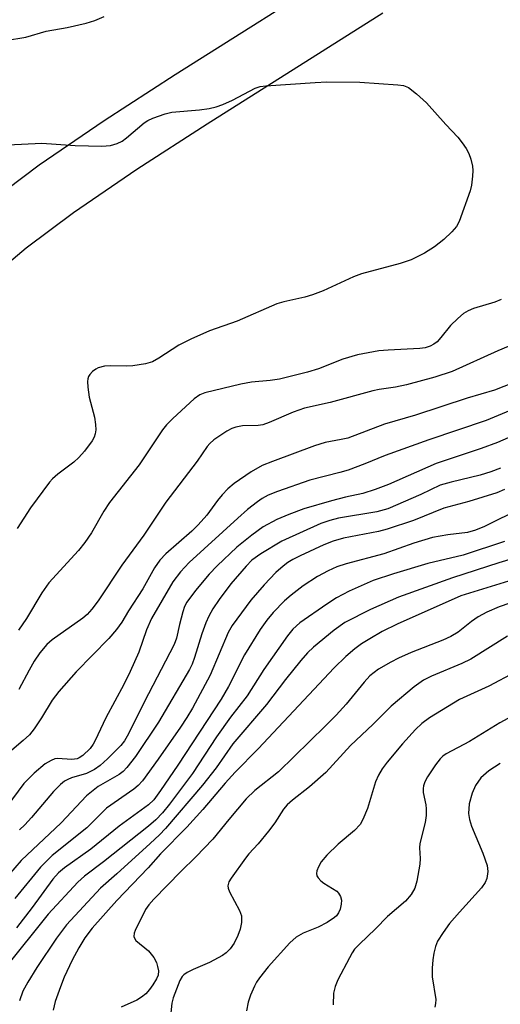
# Model space of a CAD drawing. Units: inches. Extents: x 1333762 to 1339762, y 529445 to 533446.
# Drawn here: x 1334837 to 1334933, y 531981 to 532178 of the extents above; entities that cross this region are included whole.
import ezdxf

# ---------------------------------------------------------------- set-up
doc = ezdxf.new("R2010")
doc.units = ezdxf.units.IN
doc.header["$MEASUREMENT"] = 0
doc.layers.add('TRANS-Driveway', color=251, linetype='Continuous')
doc.layers.add('Undefined', color=1, linetype='Continuous')

msp = doc.modelspace()

# ---------------------------------------------------------------- linework, layer by layer
at = {"layer": 'TRANS-Driveway'}
for points in [[(1334676.82, 532017.93), (1334684.04, 532021.41), (1334713.48, 532040.16), (1334723.18, 532046.68), (1334731.06, 532052.32), (1334739.34, 532058.91), (1334750.06, 532068.13), (1334762.23, 532079.08), (1334781.99, 532097.29), (1334813.22, 532125.92), (1334823.27, 532134.75), (1334831.1, 532141.27), (1334840.98, 532148.69), (1334854, 532157.59), (1334868.25, 532166.8), (1334903.37, 532188.95)], [(1334909.8, 532179.05), (1334874.6, 532156.85), (1334860.54, 532147.76), (1334847.86, 532139.09), (1334838.42, 532132.01), (1334830.95, 532125.78), (1334821.1, 532117.13), (1334789.98, 532088.59), (1334770.18, 532070.36), (1334757.85, 532059.27), (1334746.87, 532049.81), (1334738.17, 532042.9), (1334729.91, 532036.98), (1334719.95, 532030.28), (1334689.8, 532011.08), (1334681.18, 532006.93)]]:
    msp.add_lwpolyline(points, dxfattribs=at)
at = {"layer": 'Undefined'}
for points, elevation in [([(1334936.14, 532112.87), (1334932.78, 532111.47), (1334923.69, 532107.34), (1334920.2, 532106.2), (1334914.54, 532104.67), (1334912.3, 532104.2), (1334909.03, 532103.75), (1334907.79, 532103.51), (1334899.23, 532101.13), (1334894.14, 532100.01), (1334891.82, 532099.2), (1334887.07, 532097.14), (1334885.76, 532096.69), (1334884.81, 532096.55), (1334881.72, 532096.47), (1334880.34, 532096.23), (1334879.58, 532095.96), (1334878.57, 532095.43), (1334875.96, 532093.68), (1334875.18, 532092.97), (1334874.65, 532092.34), (1334872.61, 532089.43), (1334866.38, 532081.24), (1334861.96, 532074.59), (1334857.57, 532068.64), (1334852.79, 532061.47), (1334851.57, 532059.78), (1334850.6, 532058.77), (1334849.72, 532058.03), (1334843.58, 532053.7), (1334842.54, 532052.74), (1334841.14, 532051.08), (1334840.01, 532049.39), (1334838.99, 532047.62), (1334836.94, 532043.75)], 368), ([(1334938.08, 532105.96), (1334932.12, 532103.59), (1334926.68, 532102), (1334916.34, 532098.6), (1334910.14, 532096.82), (1334902.81, 532094.04), (1334901.47, 532093.72), (1334898.24, 532093.14), (1334896.08, 532092.46), (1334887.7, 532089.38), (1334885.66, 532088.53), (1334883.45, 532087.29), (1334880.04, 532084.96), (1334878.78, 532083.91), (1334877.62, 532082.65), (1334876.71, 532081.55), (1334874.54, 532078.6), (1334872.85, 532076.66), (1334871.55, 532075.43), (1334866.38, 532070.89), (1334865.18, 532069.64), (1334864.08, 532068.08), (1334861.76, 532063.9), (1334858.86, 532059.5), (1334857.52, 532057.21), (1334856.48, 532055.76), (1334854.96, 532053.93), (1334848.43, 532047.25), (1334844.91, 532043.36), (1334843.61, 532041.59), (1334841.5, 532038.05), (1334839.97, 532035.85), (1334839.05, 532034.69), (1334837.78, 532033.51), (1334832.72, 532029.28)], 366), ([(1334935.27, 532099.55), (1334930.49, 532097.54), (1334918.99, 532093.7), (1334910.27, 532090.54), (1334906.18, 532088.9), (1334902.82, 532087.65), (1334901.19, 532087.16), (1334895.19, 532085.61), (1334888.73, 532083.38), (1334886.81, 532082.6), (1334885.63, 532081.92), (1334884.71, 532081.29), (1334882.7, 532079.73), (1334880.76, 532078.04), (1334871.05, 532069.14), (1334869.31, 532067.31), (1334867.75, 532065.3), (1334863.49, 532057.95), (1334862.51, 532055.7), (1334860.95, 532051.23), (1334859.2, 532047.34), (1334857.93, 532044.73), (1334854.37, 532038.08), (1334852.23, 532033.51), (1334851.81, 532032.78), (1334851.18, 532031.97), (1334849.72, 532030.53), (1334849.02, 532030.04), (1334848.6, 532029.86), (1334847.51, 532029.72), (1334844.7, 532029.92), (1334844.16, 532029.85), (1334843.38, 532029.57), (1334842.18, 532028.85), (1334840.01, 532027.01), (1334837.96, 532024.94), (1334834.53, 532020.31)], 364), ([(1334944.33, 532098.19), (1334932.77, 532093.18), (1334929.47, 532091.92), (1334920.49, 532088.93), (1334910.95, 532084.77), (1334908.28, 532083.74), (1334905.81, 532082.96), (1334902.29, 532082.21), (1334899.5, 532081.5), (1334893.95, 532079.85), (1334890.99, 532078.78), (1334888.6, 532077.78), (1334885.84, 532076.25), (1334883.55, 532074.63), (1334880.6, 532072.2), (1334876.64, 532068.46), (1334875.03, 532066.83), (1334872.29, 532063.57), (1334870.55, 532061.22), (1334870.11, 532060.33), (1334869.74, 532059.28), (1334869.07, 532056.77), (1334868.49, 532054), (1334868.02, 532052.73), (1334862.03, 532041.18), (1334858.91, 532034.89), (1334858.07, 532033.49), (1334857.33, 532032.55), (1334854.66, 532029.84), (1334853.18, 532028.56), (1334852.06, 532027.73), (1334850.5, 532026.94), (1334847.44, 532026.04), (1334846.72, 532025.76), (1334846.09, 532025.42), (1334845.25, 532024.74), (1334843.89, 532023.34), (1334839.47, 532018.11), (1334838.12, 532016.65), (1334837.07, 532015.68)], 362), ([(1334933.34, 532088.05), (1334931.39, 532087.26), (1334929.3, 532086.62), (1334923.44, 532085.24), (1334921.28, 532084.63), (1334917.37, 532082.74), (1334910.82, 532079.87), (1334908.6, 532079.3), (1334900.93, 532078.02), (1334899.15, 532077.56), (1334897.4, 532076.98), (1334889.56, 532073.44), (1334885.36, 532070.86), (1334883.6, 532069.59), (1334882.43, 532068.4), (1334879.38, 532064.86), (1334877.04, 532061.76), (1334875.78, 532059.87), (1334874.95, 532058.41), (1334874.38, 532057.09), (1334873.59, 532054.9), (1334872.12, 532050.12), (1334871.61, 532048.84), (1334871.07, 532047.77), (1334864.92, 532037.21), (1334860.29, 532030.35), (1334858.58, 532028.14), (1334857.81, 532027.34), (1334857.01, 532026.71), (1334852.78, 532024.33), (1334850.46, 532022.5), (1334845.41, 532017.05), (1334837.37, 532009.53), (1334832.28, 532003.66)], 360), ([(1334934.14, 532083.73), (1334932.58, 532083.09), (1334927, 532081.33), (1334922.02, 532080), (1334915.96, 532077.52), (1334910.65, 532075.8), (1334908.92, 532075.38), (1334901.91, 532074.01), (1334899.83, 532073.43), (1334897.98, 532072.67), (1334893.24, 532070.48), (1334891.76, 532069.75), (1334890.78, 532069.14), (1334889.86, 532068.44), (1334888.39, 532067.12), (1334886.01, 532064.66), (1334883.4, 532061.61), (1334879.6, 532056.53), (1334878.84, 532055.16), (1334875.25, 532046.6), (1334871.7, 532039.99), (1334870.58, 532038.14), (1334869.27, 532036.19), (1334864.82, 532029.8), (1334861.69, 532025.46), (1334860.81, 532024.52), (1334859.96, 532023.81), (1334854.45, 532019.97), (1334850.52, 532016.05), (1334843.58, 532010.53), (1334841.27, 532008.22), (1334836.13, 532001.9)], 358), ([(1334937.57, 532080.04), (1334930.17, 532076.36), (1334928.35, 532075.6), (1334926.71, 532075.17), (1334922.78, 532074.7), (1334919.72, 532074.16), (1334916.01, 532073.02), (1334909.97, 532070.91), (1334902.44, 532068.85), (1334900.61, 532068.25), (1334898.86, 532067.51), (1334896.71, 532066.35), (1334893.86, 532064.47), (1334891.42, 532062.64), (1334890.12, 532061.47), (1334887.82, 532059.14), (1334886.56, 532057.59), (1334885.21, 532055.73), (1334882.09, 532050.7), (1334878.87, 532044.32), (1334877.41, 532041.8), (1334868.78, 532028.62), (1334865.31, 532023.52), (1334863.95, 532021.67), (1334862.89, 532020.68), (1334857.04, 532016.41), (1334851.37, 532011.83), (1334846.07, 532008.04), (1334844.87, 532007.05), (1334843.76, 532005.77), (1334839.61, 532000.11), (1334836.46, 531996.06)], 356), ([(1334934.17, 532073.33), (1334925.89, 532070.64), (1334918.83, 532068.94), (1334911.94, 532066.88), (1334907.86, 532065.53), (1334903.07, 532063.41), (1334900.53, 532062.07), (1334898.55, 532060.82), (1334893.18, 532057.07), (1334891.77, 532055.81), (1334890.7, 532054.5), (1334885.97, 532047.73), (1334882.65, 532042.45), (1334879.3, 532038.22), (1334876.53, 532034.24), (1334871.69, 532026.97), (1334867.07, 532020.8), (1334865.67, 532019.05), (1334864.37, 532017.66), (1334862.91, 532016.38), (1334853.87, 532009.26), (1334850.08, 532006.41), (1334848.72, 532005.2), (1334842.77, 531998.83), (1334834.17, 531988.06)], 354), ([(1334935.89, 532069.98), (1334933, 532069.1), (1334923.72, 532066.07), (1334912.9, 532062.2), (1334907.29, 532059.75), (1334902.16, 532057.15), (1334900.02, 532055.64), (1334895.94, 532052.23), (1334894.72, 532051.08), (1334893.4, 532049.56), (1334890.32, 532045.72), (1334886.52, 532040.74), (1334879.77, 532032.88), (1334876.44, 532028.08), (1334873.67, 532024.59), (1334866.29, 532015.96), (1334865.09, 532014.7), (1334863.23, 532012.93), (1334856.57, 532006.84), (1334853.25, 532003.97), (1334846.48, 531996.69), (1334844.46, 531994), (1334840.52, 531988.16), (1334838.7, 531985.19), (1334837.76, 531983.38), (1334837.09, 531981.43)], 352), ([(1334936.71, 532065.97), (1334925.38, 532062.46), (1334912.69, 532056.81), (1334909.65, 532055.32), (1334907.17, 532053.91), (1334905.5, 532052.86), (1334904.18, 532051.89), (1334902.39, 532050.33), (1334900.07, 532048.06), (1334884.85, 532031.88), (1334880.24, 532027.18), (1334878.23, 532024.99), (1334873.73, 532019.71), (1334870.58, 532016.19), (1334865.3, 532010.86), (1334862.83, 532008.05), (1334856.55, 532001.55), (1334851.6, 531995.98), (1334850.16, 531994.04), (1334848.97, 531992.08), (1334847.63, 531989.59), (1334846.03, 531986.17), (1334845.26, 531984.28), (1334844.23, 531981.33), (1334843.81, 531979.62)], 350), ([(1334937.53, 532061.81), (1334933.09, 532060.29), (1334930.63, 532059.22), (1334928.9, 532058.27), (1334927.53, 532057.34), (1334924.86, 532055.22), (1334923.39, 532054.33), (1334921.78, 532053.62), (1334915.45, 532051.17), (1334912.9, 532050.02), (1334911.4, 532049.24), (1334908.94, 532047.81), (1334907.2, 532046.49), (1334906.05, 532045.24), (1334902.42, 532040.83), (1334900.42, 532038.61), (1334898.34, 532036.46), (1334888.9, 532027.28), (1334884.2, 532023.52), (1334882.43, 532021.86), (1334878.95, 532017.75), (1334875.73, 532013.77), (1334872.34, 532010.27), (1334869.34, 532007.34), (1334863.96, 532001.78), (1334862.98, 532000.69), (1334862.31, 531999.71), (1334860.19, 531995.53), (1334860.01, 531995.02), (1334859.97, 531994.36), (1334860.08, 531993.99), (1334860.37, 531993.56), (1334862.89, 531991.47), (1334863.45, 531990.82), (1334863.93, 531990.12), (1334864.46, 531989.13), (1334864.72, 531988.31), (1334864.86, 531987.48), (1334864.8, 531986.62), (1334864.5, 531985.85), (1334863.78, 531984.64), (1334863.11, 531983.71), (1334862.33, 531982.88), (1334861.46, 531982.21), (1334860.52, 531981.62), (1334857.41, 531980.16)], 348), ([(1334934.72, 532054.39), (1334927.42, 532049.78), (1334925.6, 532048.92), (1334919.52, 532046.39), (1334917.93, 532045.58), (1334916.07, 532044.26), (1334911.44, 532040.41), (1334907.78, 532036.76), (1334903.33, 532032.55), (1334898.41, 532027.17), (1334895.1, 532024.3), (1334891.68, 532021.62), (1334890.65, 532020.67), (1334889.92, 532019.82), (1334888.14, 532017.06), (1334886.9, 532015.42), (1334884.87, 532012.89), (1334882.99, 532010.89), (1334882.27, 532010.01), (1334879.41, 532006), (1334878.99, 532005.25), (1334878.77, 532004.49), (1334878.81, 532004.01), (1334879.07, 532003.28), (1334881.13, 531999.54), (1334881.47, 531998.49), (1334881.48, 531997.16), (1334881.26, 531995.82), (1334880.78, 531994.5), (1334880.05, 531992.98), (1334879.24, 531991.83), (1334878.41, 531991.03), (1334877.72, 531990.5), (1334875.12, 531989.12), (1334871.85, 531987.72), (1334870.64, 531987.11), (1334869.99, 531986.67), (1334869.63, 531986.32), (1334869.16, 531985.51), (1334867.83, 531982.03), (1334867.55, 531980.97), (1334866.96, 531975.03)], 346), ([(1334936.25, 532047.24), (1334931.02, 532044.4), (1334925.12, 532041.75), (1334919.16, 532038.04), (1334917.58, 532036.92), (1334916.33, 532035.73), (1334913.73, 532032.86), (1334910.65, 532029.22), (1334909.65, 532027.88), (1334908.93, 532026.6), (1334908.3, 532025.27), (1334906.71, 532019.94), (1334905.82, 532017.73), (1334905.24, 532016.73), (1334904.12, 532015.52), (1334900.88, 532012.79), (1334898.61, 532010.58), (1334897.47, 532009.29), (1334896.9, 532008.26), (1334896.6, 532007.47), (1334896.52, 532006.95), (1334896.6, 532006.48), (1334896.85, 532006.07), (1334897.37, 532005.49), (1334897.99, 532004.97), (1334900.55, 532003.37), (1334900.93, 532002.99), (1334901.32, 532002.35), (1334901.51, 532001.63), (1334901.48, 532000.83), (1334901.26, 531999.77), (1334900.95, 531999.06), (1334900.52, 531998.48), (1334900.14, 531998.11), (1334898.66, 531997.1), (1334896.85, 531996.22), (1334893.86, 531994.99), (1334892.41, 531994.17), (1334891.17, 531993.03), (1334886.86, 531988.28), (1334885.08, 531986.09), (1334884.48, 531985.18), (1334884.09, 531984.42), (1334883.32, 531982.57), (1334882.86, 531981.2), (1334882.47, 531979.45)], 344), ([(1334942.21, 532041.95), (1334933.21, 532037.1), (1334927.17, 532033.35), (1334922.48, 532030.84), (1334921.81, 532030.38), (1334921.24, 532029.87), (1334920.3, 532028.69), (1334918.7, 532026.28), (1334918.17, 532025.27), (1334917.92, 532024.47), (1334917.84, 532023.94), (1334917.86, 532023.13), (1334918.43, 532020.69), (1334918.49, 532019.87), (1334918.44, 532018.51), (1334918.24, 532017.13), (1334917.18, 532012.93), (1334917.11, 532012.1), (1334917.24, 532009.96), (1334917.18, 532008.82), (1334916.61, 532005.37), (1334916.22, 532003.99), (1334915.47, 532002.75), (1334914.35, 532001.39), (1334910.72, 531998.32), (1334908.34, 531995.85), (1334905.11, 531992.79), (1334904.14, 531991.77), (1334903.65, 531991.08), (1334903.09, 531990.07), (1334900.79, 531985.63), (1334900.22, 531984.34), (1334899.92, 531982.97), (1334899.82, 531980.64)], 342), ([(1334933.31, 532028.94), (1334930.98, 532027.5), (1334929.4, 532026.06), (1334928.31, 532024.53), (1334927.65, 532023.01), (1334927.05, 532020.85), (1334926.96, 532018.95), (1334927.13, 532017.72), (1334927.52, 532016.41), (1334929.79, 532011.02), (1334930.66, 532008.5), (1334930.82, 532007.36), (1334930.59, 532005.93), (1334930.28, 532005.15), (1334929.55, 532004.06), (1334925.11, 531999.19), (1334923.16, 531996.94), (1334921.85, 531995.15), (1334920.75, 531993.4), (1334920.33, 531992.36), (1334919.98, 531991), (1334919.78, 531989.67), (1334919.65, 531987.99), (1334919.68, 531986.25), (1334920.38, 531981.74), (1334920.35, 531980.94), (1334920.19, 531980.17)], 340)]:
    msp.add_lwpolyline(points, dxfattribs=dict(at, elevation=elevation))
for points in [[(1334783.34, 532180.1, 370), (1334787.92, 532176.93, 370), (1334789.4, 532176.01, 370), (1334794.28, 532174.02, 370), (1334797.43, 532172.3, 370), (1334799.44, 532171.64, 370), (1334800.55, 532171.46, 370), (1334802.56, 532171.3, 370), (1334810.45, 532170.89, 370), (1334817.69, 532171.22, 370), (1334821.07, 532171.26, 370), (1334822.71, 532171.45, 370), (1334829.51, 532173.03, 370), (1334834.24, 532173.6, 370), (1334838.32, 532174.22, 370), (1334842.4, 532175.43, 370), (1334846.62, 532176.14, 370), (1334850.4, 532177.06, 370), (1334852.12, 532177.57, 370), (1334854.01, 532178.37, 370)], [(1334834.72, 532152.71, 372), (1334841.54, 532153.03, 372), (1334848.24, 532152.56, 372), (1334853.57, 532152.45, 372), (1334855.3, 532152.57, 372), (1334856.63, 532152.96, 372), (1334857.61, 532153.44, 372), (1334858.48, 532154.09, 372), (1334862.03, 532157.1, 372), (1334862.75, 532157.59, 372), (1334863.77, 532158.06, 372), (1334866.19, 532158.89, 372), (1334867.57, 532159.23, 372), (1334873.12, 532159.7, 372), (1334875.05, 532159.98, 372), (1334876.4, 532160.28, 372), (1334877.79, 532160.79, 372), (1334879.69, 532161.62, 372), (1334884.24, 532164.03, 372), (1334885.23, 532164.36, 372), (1334886.4, 532164.53, 372), (1334896.22, 532165.2, 372), (1334898.55, 532165.28, 372), (1334905.18, 532165.22, 372), (1334912.82, 532164.73, 372), (1334913.96, 532164.55, 372), (1334914.92, 532164.15, 372), (1334916.56, 532162.91, 372), (1334918.54, 532161.13, 372), (1334922.4, 532156.76, 372), (1334924.79, 532154.22, 372), (1334925.69, 532153.11, 372), (1334926.47, 532151.94, 372), (1334926.99, 532150.95, 372), (1334927.38, 532149.85, 372), (1334927.74, 532148.44, 372), (1334927.83, 532147.57, 372), (1334927.77, 532146.4, 372), (1334927.53, 532144.65, 372), (1334927.25, 532143.5, 372), (1334925.06, 532137.39, 372), (1334924.52, 532136.38, 372), (1334923.62, 532135.31, 372), (1334922.01, 532133.73, 372), (1334920.1, 532132.32, 372), (1334918.1, 532131.05, 372), (1334915.49, 532129.69, 372), (1334913.28, 532128.94, 372), (1334905.5, 532126.89, 372), (1334903.95, 532126.26, 372), (1334897.86, 532123.47, 372), (1334895.7, 532122.66, 372), (1334894.2, 532122.24, 372), (1334889.96, 532121.32, 372), (1334888.56, 532120.86, 372), (1334880.62, 532117.45, 372), (1334875.07, 532115.52, 372), (1334871.33, 532113.82, 372), (1334868.98, 532112.64, 372), (1334864.97, 532109.99, 372), (1334863.7, 532109.31, 372), (1334862.31, 532108.91, 372), (1334859.72, 532108.47, 372), (1334858.54, 532108.42, 372), (1334855.24, 532108.52, 372), (1334854.1, 532108.43, 372), (1334852.79, 532108.1, 372), (1334852.32, 532107.85, 372), (1334851.7, 532107.35, 372), (1334851.16, 532106.77, 372), (1334850.88, 532106.34, 372), (1334850.72, 532105.86, 372), (1334850.67, 532105.33, 372), (1334850.74, 532104.2, 372), (1334851.03, 532102.21, 372), (1334852.08, 532098.19, 372), (1334852.31, 532096.78, 372), (1334852.35, 532095.68, 372), (1334852.24, 532094.9, 372), (1334852, 532094.2, 372), (1334851.62, 532093.49, 372), (1334850.08, 532091.4, 372), (1334848.96, 532090.12, 372), (1334847.91, 532089.21, 372), (1334844.75, 532086.82, 372), (1334843.67, 532085.86, 372), (1334843.08, 532085.22, 372), (1334839.26, 532080.05, 372), (1334836.61, 532075.98, 372)], [(1334933.51, 532121.76, 370), (1334932.21, 532121.22, 370), (1334927.91, 532119.94, 370), (1334926.89, 532119.49, 370), (1334925.92, 532118.93, 370), (1334924.8, 532117.99, 370), (1334923.34, 532116.53, 370), (1334921.42, 532114.17, 370), (1334920.64, 532113.32, 370), (1334919.99, 532112.81, 370), (1334919.27, 532112.42, 370), (1334918.29, 532112.1, 370), (1334917.21, 532111.93, 370), (1334910.83, 532111.61, 370), (1334908.97, 532111.46, 370), (1334904.72, 532110.66, 370), (1334901.76, 532109.83, 370), (1334896.94, 532107.86, 370), (1334894.74, 532107.19, 370), (1334889.14, 532105.85, 370), (1334887.25, 532105.57, 370), (1334883.47, 532105.23, 370), (1334881.36, 532104.83, 370), (1334874.13, 532103.09, 370), (1334873.13, 532102.68, 370), (1334872.02, 532101.91, 370), (1334867.75, 532097.97, 370), (1334866.5, 532096.68, 370), (1334865.66, 532095.69, 370), (1334861.01, 532088.7, 370), (1334855.08, 532081.17, 370), (1334853.97, 532079.42, 370), (1334851.45, 532075.06, 370), (1334850.14, 532073.16, 370), (1334848.86, 532071.58, 370), (1334842.96, 532065.1, 370), (1334841.51, 532063.08, 370), (1334838.44, 532057.95, 370), (1334836.88, 532055.63, 370)]]:
    msp.add_polyline3d(points, dxfattribs=at)

doc.saveas('drawing.dxf')
